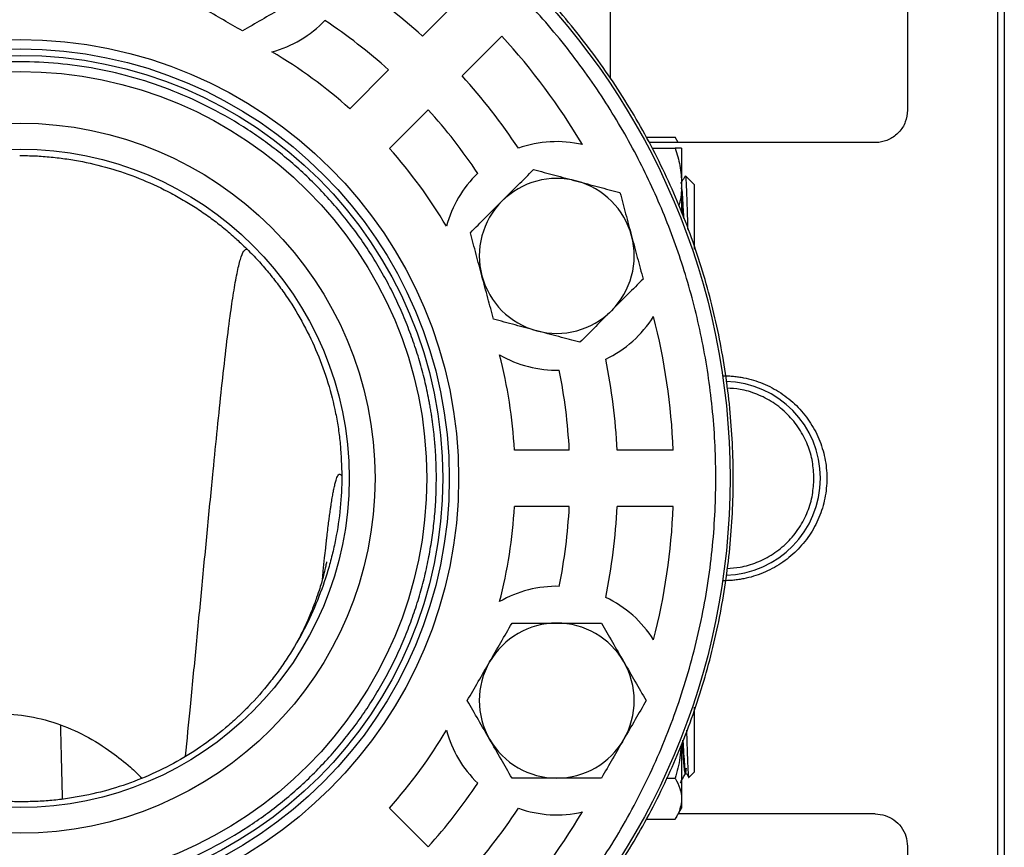
# Model space of a CAD drawing. Units: inches. Extents: x 0.96 to 10.07, y 1.8 to 7.96.
# Drawn here: x 4.03 to 4.78, y 6.71 to 7.34 of the extents above; entities that cross this region are included whole.
import ezdxf

# ---------------------------------------------------------------- set-up
doc = ezdxf.new("R2010")
doc.units = ezdxf.units.IN
doc.header["$MEASUREMENT"] = 0

msp = doc.modelspace()

# ---------------------------------------------------------------- linework, layer by layer
at = {"color": 7, "linetype": 'Continuous', "lineweight": 25}
for p, q in [((4.70763, 7.60242), (4.70763, 7.26778)), ((4.77653, 6.37211), (4.77653, 7.60242)), ((4.78145, 7.60242), (4.78145, 6.37211)), ((4.48126, 7.29223), (4.48126, 7.42305)), ((4.36801, 7.35459), (4.3377, 7.32428)), ((4.36798, 7.294), (4.39828, 7.32431)), ((4.31194, 7.29852), (4.28238, 7.26895)), ((4.31265, 7.23868), (4.34221, 7.26824)), ((4.5084, 7.2472), (4.53056, 7.2472)), ((4.53288, 7.24317), (4.53056, 7.2472)), ((4.53056, 7.2472), (4.5324, 7.24317)), ((4.68303, 7.24317), (4.51076, 7.24317)), ((4.51281, 7.23882), (4.53056, 7.23882)), ((4.53539, 7.23882), (4.53539, 7.21176)), ((4.54523, 7.21102), (4.53835, 7.2179)), ((4.53539, 7.21176), (4.53539, 7.18972)), ((4.54523, 7.17152), (4.54523, 7.21102)), ((4.54523, 7.16179), (4.54523, 7.17152)), ((4.44973, 7.00867), (4.40793, 7.00867)), ((4.52903, 7.00867), (4.48617, 7.00867)), ((4.40793, 6.96586), (4.44973, 6.96586)), ((4.48617, 6.96586), (4.52903, 6.96586)), ((4.54523, 6.76704), (4.54523, 6.81267)), ((4.53539, 6.78472), (4.53539, 6.74296)), ((4.54523, 6.76351), (4.54523, 6.76704)), ((4.52363, 6.75858), (4.53056, 6.75858)), ((4.53865, 6.76222), (4.53867, 6.76222)), ((4.54096, 6.75924), (4.54523, 6.76351)), ((4.53539, 6.74296), (4.53539, 6.7357)), ((4.34221, 6.70629), (4.31265, 6.73585)), ((4.53056, 6.72733), (4.53539, 6.7357)), ((4.5084, 6.72733), (4.53056, 6.72733)), ((4.68303, 6.73136), (4.53288, 6.73136)), ((4.70763, 6.70675), (4.70763, 6.37211))]:
    msp.add_line(p, q, dxfattribs=at)
for radius in [0.54134, 0.3344, 0.32726, 0.32234, 0.31004, 0.27067, 0.25098]:
    msp.add_circle((4.03096, 6.98726), radius, dxfattribs=at)
for centre, radius, start, end in [((4.03096, 6.98726), 0.45571, 47.69253, 56.49474), ((4.20046, 7.39646), 0.08711, 285.01996, 316.27565), ((4.03096, 6.98726), 0.41932, 47.92641, 56.3345), ((4.03096, 6.98726), 0.49852, 30.68191, 42.53886), ((4.03096, 6.98726), 0.37757, 48.25029, 59.42288), ((4.03096, 6.98726), 0.45571, 33.50526, 42.30747), ((4.03096, 6.98726), 0.41932, 33.6655, 42.07359), ((4.03096, 6.98726), 0.37757, 30.57712, 41.74971), ((4.44016, 7.15676), 0.08711, 77.03798, 109.59494), ((4.44016, 7.15676), 0.08711, 133.72435, 164.98004), ((4.44016, 7.15676), 0.05906, 75, 135), ((4.44016, 7.15676), 0.05906, 15, 75), ((4.44016, 7.15676), 0.05906, 135, 195), ((4.44016, 7.15676), 0.05906, 315, 15), ((4.44016, 7.15676), 0.05906, 195, 255), ((4.44016, 7.15676), 0.05906, 255, 315), ((4.44016, 7.15676), 0.08711, 295.40506, 327.96202), ((4.03096, 6.98726), 0.49852, 2.46114, 14.31809), ((4.03096, 6.98726), 0.37757, 3.25029, 14.42288), ((4.44016, 7.15676), 0.08711, 240.01996, 271.27565), ((4.03096, 6.98726), 0.45571, 2.69253, 11.49474), ((4.03096, 6.98726), 0.41932, 2.92641, 11.3345), ((4.56738, 6.98726), 0.07382, 271.34426, 88.6129), ((4.03096, 6.98726), 0.37757, 345.57712, 356.74971), ((4.03096, 6.98726), 0.41932, 348.6655, 357.07359), ((4.03096, 6.98726), 0.45571, 348.50526, 357.30747), ((4.03096, 6.98726), 0.49852, 345.68191, 357.53886), ((4.44016, 6.81777), 0.08711, 88.72435, 119.98004), ((4.44016, 6.81777), 0.08711, 32.03798, 64.59494), ((4.44016, 6.81777), 0.05906, 90, 150), ((4.44016, 6.81777), 0.05906, 30, 90), ((4.44016, 6.81777), 0.05906, 150, 210), ((4.44016, 6.81777), 0.05906, 330, 30), ((4.03096, 6.98726), 0.37757, 318.25029, 329.42288), ((4.44016, 6.81777), 0.08711, 195.01996, 226.27565), ((4.44016, 6.81777), 0.05906, 210, 270), ((4.44016, 6.81777), 0.05906, 270, 330), ((4.03096, 6.98726), 0.41932, 317.92641, 326.3345), ((4.03096, 6.98726), 0.45571, 317.69253, 326.49474), ((4.44016, 6.81777), 0.08711, 250.40506, 282.96202), ((4.03096, 6.98726), 0.49852, 317.46114, 329.31809)]:
    msp.add_arc(centre, radius, start, end, dxfattribs=at)
for points, knots in [([(4.03096, 7.53106), (4.02918, 7.53106), (4.02562, 7.53105), (4.02028, 7.53097), (4.01495, 7.53084), (4.00962, 7.53065), (4.00428, 7.53042), (3.99895, 7.53013), (3.99363, 7.52979), (3.9883, 7.52939), (3.98298, 7.52895), (3.97057, 7.52779), (3.95113, 7.52539), (3.92483, 7.52083), (3.89878, 7.51497), (3.87304, 7.50785), (3.84768, 7.49948), (3.81447, 7.48667), (3.7742, 7.46762), (3.72836, 7.44014), (3.68542, 7.4083), (3.64582, 7.37241), (3.60992, 7.3328), (3.57808, 7.28987), (3.55061, 7.24402), (3.52775, 7.1957), (3.50974, 7.14537), (3.49675, 7.09352), (3.48891, 7.04065), (3.48628, 6.98726), (3.48891, 6.93388), (3.49675, 6.881), (3.50974, 6.82915), (3.52775, 6.77882), (3.55061, 6.73051), (3.57808, 6.68466), (3.60992, 6.64173), (3.64582, 6.60212), (3.68542, 6.56623), (3.72836, 6.53439), (3.7742, 6.5069), (3.81447, 6.48786), (3.84768, 6.47505), (3.87304, 6.46668), (3.89878, 6.45955), (3.92483, 6.4537), (3.95113, 6.44914), (3.97175, 6.44659), (3.98652, 6.44526), (3.9954, 6.4446), (4.00428, 6.44409), (4.01317, 6.44373), (4.02206, 6.44351), (4.02799, 6.44348), (4.03096, 6.44346)], [0, 0, 0, 0, 0.003127, 0.006252, 0.009377, 0.012502, 0.015627, 0.018752, 0.021877, 0.025003, 0.028131, 0.03126, 0.046892, 0.062518, 0.078137, 0.093774, 0.109413, 0.125031, 0.156279, 0.187526, 0.218774, 0.250021, 0.281268, 0.312516, 0.343763, 0.375011, 0.406258, 0.437505, 0.468753, 0.5, 0.531248, 0.562495, 0.593743, 0.62499, 0.656237, 0.687485, 0.718732, 0.74998, 0.781227, 0.812474, 0.843722, 0.874969, 0.890586, 0.906226, 0.921862, 0.937482, 0.953107, 0.96874, 0.973954, 0.979164, 0.984372, 0.98958, 0.994789, 1, 1, 1, 1]), ([(4.03096, 6.44346), (4.03274, 6.44347), (4.0363, 6.44348), (4.04164, 6.44356), (4.04697, 6.44369), (4.05231, 6.44387), (4.05764, 6.44411), (4.06297, 6.4444), (4.0683, 6.44474), (4.07362, 6.44513), (4.07894, 6.44558), (4.09135, 6.44674), (4.11079, 6.44913), (4.13709, 6.4537), (4.16314, 6.45955), (4.18888, 6.46668), (4.21424, 6.47505), (4.24745, 6.48786), (4.28772, 6.5069), (4.33356, 6.53439), (4.3765, 6.56623), (4.4161, 6.60212), (4.452, 6.64173), (4.48384, 6.68466), (4.51132, 6.73051), (4.53418, 6.77883), (4.55218, 6.82915), (4.56517, 6.881), (4.57301, 6.93388), (4.57564, 6.98726), (4.57301, 7.04065), (4.56517, 7.09352), (4.55218, 7.14537), (4.53418, 7.1957), (4.51132, 7.24402), (4.48384, 7.28987), (4.452, 7.3328), (4.4161, 7.37241), (4.3765, 7.4083), (4.33356, 7.44014), (4.28772, 7.46762), (4.24745, 7.48667), (4.21424, 7.49948), (4.18888, 7.50785), (4.16314, 7.51497), (4.13709, 7.52083), (4.11079, 7.52539), (4.09017, 7.52793), (4.0754, 7.52927), (4.06652, 7.52992), (4.05764, 7.53043), (4.04875, 7.53079), (4.03986, 7.53102), (4.03393, 7.53105), (4.03096, 7.53106)], [0, 0, 0, 0, 0.0031266, 0.0062523, 0.0093773, 0.012502, 0.0156267, 0.0187516, 0.0218771, 0.0250035, 0.028131, 0.03126, 0.0468924, 0.0625181, 0.0781369, 0.0937743, 0.1094127, 0.1250314, 0.1562787, 0.1875261, 0.2187735, 0.250021, 0.2812683, 0.3125158, 0.3437633, 0.3750106, 0.406258, 0.4375055, 0.4687529, 0.5000003, 0.5312477, 0.5624951, 0.5937426, 0.62499, 0.6562373, 0.6874848, 0.7187323, 0.7499796, 0.7812271, 0.8124745, 0.8437219, 0.8749693, 0.8905861, 0.9062263, 0.9218616, 0.9374823, 0.953107, 0.9687402, 0.9739538, 0.9791641, 0.9843724, 0.9895803, 0.994789, 1, 1, 1, 1]), ([(4.23398, 6.49713), (4.23561, 6.49782), (4.23888, 6.49918), (4.24374, 6.50128), (4.24859, 6.50344), (4.25342, 6.50563), (4.25822, 6.50788), (4.263, 6.51018), (4.26776, 6.51252), (4.27249, 6.51491), (4.28293, 6.52032), (4.29887, 6.52915), (4.32009, 6.54223), (4.34086, 6.55643), (4.3613, 6.57189), (4.38114, 6.58846), (4.40693, 6.61225), (4.43728, 6.64477), (4.46996, 6.68776), (4.49838, 6.73435), (4.52197, 6.78388), (4.54031, 6.83559), (4.55317, 6.88863), (4.56046, 6.94213), (4.56228, 6.99527), (4.55891, 7.04725), (4.55072, 7.09739), (4.53822, 7.14513), (4.52175, 7.19056), (4.50127, 7.23432), (4.47636, 7.27692), (4.44669, 7.31816), (4.41232, 7.35731), (4.37346, 7.39359), (4.33047, 7.42627), (4.28388, 7.45468), (4.23434, 7.47827), (4.18264, 7.49661), (4.1296, 7.50947), (4.07609, 7.51676), (4.03164, 7.51829), (3.99657, 7.51687), (3.97083, 7.51457), (3.94545, 7.51104), (3.92072, 7.50639), (3.89647, 7.50064), (3.87759, 7.49522), (3.86371, 7.49075), (3.85468, 7.48766), (3.8457, 7.48441), (3.83678, 7.481), (3.83089, 7.4786), (3.82794, 7.47739)], [0, 0, 0, 0, 0.003185, 0.006368, 0.009551, 0.012733, 0.015916, 0.019098, 0.022281, 0.025465, 0.02865, 0.043455, 0.058262, 0.073507, 0.088754, 0.104387, 0.120021, 0.151926, 0.184335, 0.217089, 0.250018, 0.282947, 0.315701, 0.34811, 0.380015, 0.411272, 0.441756, 0.47136, 0.5, 0.52864, 0.558244, 0.588728, 0.619985, 0.651891, 0.6843, 0.717053, 0.749982, 0.782911, 0.815665, 0.848074, 0.879979, 0.895612, 0.911246, 0.926492, 0.941739, 0.956544, 0.971351, 0.977082, 0.982811, 0.988539, 0.994268, 1, 1, 1, 1]), ([(3.82794, 7.47739), (3.82631, 7.47671), (3.82305, 7.47535), (3.81818, 7.47324), (3.81333, 7.47109), (3.80851, 7.46889), (3.8037, 7.46665), (3.79892, 7.46435), (3.79417, 7.46201), (3.78943, 7.45961), (3.77899, 7.45421), (3.76305, 7.44538), (3.74184, 7.4323), (3.72106, 7.4181), (3.70062, 7.40264), (3.68079, 7.38607), (3.65499, 7.36227), (3.62464, 7.32976), (3.59196, 7.28677), (3.56355, 7.24018), (3.53996, 7.19064), (3.52161, 7.13894), (3.50876, 7.0859), (3.50147, 7.03239), (3.49964, 6.97926), (3.50301, 6.92728), (3.5112, 6.87713), (3.52371, 6.8294), (3.54017, 6.78397), (3.56065, 6.74021), (3.58556, 6.69761), (3.61523, 6.65636), (3.6496, 6.61722), (3.68846, 6.58094), (3.73145, 6.54826), (3.77805, 6.51985), (3.82758, 6.49626), (3.87929, 6.47791), (3.93232, 6.46506), (3.98583, 6.45777), (4.03028, 6.45624), (4.06535, 6.45765), (4.09109, 6.45996), (4.11647, 6.46348), (4.14121, 6.46813), (4.16545, 6.47388), (4.18433, 6.4793), (4.19821, 6.48378), (4.20725, 6.48687), (4.21622, 6.49012), (4.22514, 6.49353), (4.23103, 6.49593), (4.23398, 6.49713)], [0, 0, 0, 0, 0.003185, 0.006368, 0.009551, 0.012733, 0.015916, 0.019098, 0.022281, 0.025465, 0.02865, 0.043455, 0.058262, 0.073507, 0.088754, 0.104387, 0.120021, 0.151926, 0.184335, 0.217089, 0.250018, 0.282947, 0.315701, 0.34811, 0.380015, 0.411272, 0.441756, 0.47136, 0.5, 0.52864, 0.558244, 0.588728, 0.619985, 0.651891, 0.6843, 0.717053, 0.749982, 0.782911, 0.815665, 0.848074, 0.879979, 0.895612, 0.911246, 0.926492, 0.941739, 0.956544, 0.971351, 0.977082, 0.982811, 0.988539, 0.994268, 1, 1, 1, 1]), ([(4.20046, 7.32827), (4.19566, 7.33104), (4.18598, 7.33663), (4.17598, 7.3424), (4.17093, 7.34532)], [0, 0, 0, 0, 0.495459, 1, 1, 1, 1]), ([(4.22998, 7.34532), (4.22504, 7.34246), (4.21503, 7.33669), (4.20535, 7.3311), (4.20046, 7.32827)], [0, 0, 0, 0, 0.494512, 1, 1, 1, 1]), ([(4.34838, 6.98726), (4.34838, 6.98856), (4.34837, 6.99114), (4.3483, 6.99502), (4.34818, 6.99889), (4.34801, 7.00276), (4.3478, 7.00662), (4.34754, 7.01048), (4.34724, 7.01434), (4.34688, 7.01819), (4.34648, 7.02204), (4.34604, 7.02588), (4.34554, 7.02972), (4.345, 7.03355), (4.34441, 7.03738), (4.34377, 7.0412), (4.34241, 7.04881), (4.34004, 7.06012), (4.33615, 7.07501), (4.33153, 7.08969), (4.32615, 7.10431), (4.31999, 7.1188), (4.313, 7.13319), (4.30526, 7.14728), (4.29387, 7.16571), (4.27779, 7.18773), (4.25581, 7.21211), (4.23143, 7.2341), (4.20506, 7.25335), (4.17715, 7.26963), (4.14831, 7.28275), (4.11881, 7.29281), (4.08938, 7.29974), (4.06, 7.3038), (4.03096, 7.30513), (4.00192, 7.3038), (3.97255, 7.29974), (3.94311, 7.29281), (3.91361, 7.28275), (3.88477, 7.26963), (3.85687, 7.25335), (3.83049, 7.2341), (3.80611, 7.21211), (3.78413, 7.18773), (3.76806, 7.16571), (3.75667, 7.14728), (3.74892, 7.13319), (3.74193, 7.1188), (3.73577, 7.10431), (3.73039, 7.0897), (3.72578, 7.07501), (3.72188, 7.06012), (3.71928, 7.0477), (3.71757, 7.03786), (3.71649, 7.03068), (3.71558, 7.02348), (3.71484, 7.01627), (3.71426, 7.00904), (3.71385, 7.00179), (3.71359, 6.99453), (3.71356, 6.98969), (3.71354, 6.98726)], [0, 0, 0, 0, 0.003893, 0.007782, 0.011668, 0.015551, 0.019432, 0.023312, 0.027191, 0.03107, 0.034949, 0.038828, 0.04271, 0.046593, 0.050479, 0.054369, 0.058262, 0.073718, 0.089139, 0.10456, 0.120018, 0.135974, 0.151932, 0.16814, 0.18435, 0.217102, 0.25003, 0.282957, 0.315709, 0.348117, 0.38002, 0.410888, 0.441759, 0.470878, 0.5, 0.52912, 0.558242, 0.58911, 0.619981, 0.651884, 0.684292, 0.717044, 0.749971, 0.782899, 0.815651, 0.831859, 0.848069, 0.864024, 0.879983, 0.895439, 0.91086, 0.926281, 0.941739, 0.949035, 0.956319, 0.963596, 0.970869, 0.978142, 0.985419, 0.992704, 1, 1, 1, 1]), ([(4.70763, 7.26778), (4.70732, 7.26477), (4.70668, 7.25875), (4.70163, 7.25082), (4.69438, 7.24537), (4.6877, 7.24333), (4.68397, 7.2432), (4.68303, 7.24317)], [0, 0, 0, 0, 0.247436, 0.495501, 0.724948, 0.930388, 1, 1, 1, 1]), ([(4.53056, 7.23882), (4.53191, 7.23443), (4.53463, 7.22556), (4.53514, 7.21638), (4.53539, 7.21176)], [0, 0, 0, 0, 0.495458, 1, 1, 1, 1]), ([(4.53539, 7.23882), (4.53515, 7.23882), (4.53465, 7.23882), (4.53193, 7.23882), (4.53056, 7.23882)], [0, 0, 0, 0, 0.4945131, 1, 1, 1, 1]), ([(4.03065, 7.23329), (4.03266, 7.23327), (4.03667, 7.23322), (4.04263, 7.23304), (4.04863, 7.23266), (4.05663, 7.23197), (4.06663, 7.23075), (4.08244, 7.22803), (4.10191, 7.22319), (4.12459, 7.21507), (4.14276, 7.20653), (4.15676, 7.19869), (4.16695, 7.19229), (4.17682, 7.18541), (4.18471, 7.17933), (4.19084, 7.17416), (4.19508, 7.17038), (4.19954, 7.16624), (4.20245, 7.16349), (4.20415, 7.16188)], [0, 0, 0, 0, 0.031254, 0.062503, 0.092955, 0.125011, 0.18763, 0.250012, 0.374976, 0.499941, 0.62493, 0.687502, 0.749946, 0.812468, 0.874988, 0.905162, 0.93748, 0.963525, 1, 1, 1, 1]), ([(4.3984, 7.19852), (4.40244, 7.20256), (4.41061, 7.21073), (4.41852, 7.21863), (4.42251, 7.22263)], [0, 0, 0, 0, 0.49451, 1, 1, 1, 1]), ([(4.42251, 7.22263), (4.42786, 7.22119), (4.43865, 7.2183), (4.44981, 7.21531), (4.45544, 7.2138)], [0, 0, 0, 0, 0.495459, 1, 1, 1, 1]), ([(4.53811, 7.21766), (4.5381, 7.21764), (4.53771, 7.21702), (4.53698, 7.21576), (4.53608, 7.21422), (4.53542, 7.21317), (4.53516, 7.21263), (4.53497, 7.21243), (4.53485, 7.21236), (4.53471, 7.21231), (4.53462, 7.21231), (4.53457, 7.2123)], [0, 0, 0, 0, 0.012802, 0.341108, 0.668685, 0.832215, 0.914111, 0.93553, 0.957364, 0.979023, 1, 1, 1, 1]), ([(4.53823, 7.21778), (4.53833, 7.21751), (4.53853, 7.21693), (4.53886, 7.21156), (4.53919, 7.20332), (4.53954, 7.19307), (4.53981, 7.18366), (4.53999, 7.17846), (4.54005, 7.17669)], [0, 0, 0, 0, 0.161738, 0.350897, 0.53727, 0.722321, 0.905169, 1, 1, 1, 1]), ([(4.45544, 7.2138), (4.46096, 7.21232), (4.47212, 7.20933), (4.48292, 7.20644), (4.48838, 7.20498)], [0, 0, 0, 0, 0.494511, 1, 1, 1, 1]), ([(4.53539, 7.21176), (4.53527, 7.2072), (4.53512, 7.20167), (4.53363, 7.19632), (4.53336, 7.19537)], [0, 0, 0, 0, 0.822818, 1, 1, 1, 1]), ([(4.537, 7.18521), (4.53687, 7.18744), (4.53654, 7.19328), (4.53601, 7.2021), (4.5356, 7.20644), (4.53539, 7.2086)], [0, 0, 0, 0, 0.2355011, 0.6177503, 1, 1, 1, 1]), ([(4.53539, 7.20841), (4.53559, 7.2063), (4.53599, 7.20202), (4.53652, 7.1933), (4.53685, 7.18748), (4.53698, 7.18527)], [0, 0, 0, 0, 0.376387, 0.763531, 1, 1, 1, 1]), ([(4.48838, 7.20498), (4.48981, 7.19963), (4.4927, 7.18883), (4.49569, 7.17767), (4.4972, 7.17204)], [0, 0, 0, 0, 0.495458, 1, 1, 1, 1]), ([(4.37429, 7.17441), (4.37821, 7.17832), (4.38611, 7.18623), (4.39428, 7.1944), (4.3984, 7.19852)], [0, 0, 0, 0, 0.495459, 1, 1, 1, 1]), ([(4.38312, 7.14147), (4.38164, 7.14699), (4.37865, 7.15815), (4.37576, 7.16895), (4.37429, 7.17441)], [0, 0, 0, 0, 0.49451, 1, 1, 1, 1]), ([(4.4972, 7.17204), (4.49868, 7.16653), (4.50167, 7.15537), (4.50456, 7.14457), (4.50603, 7.13911)], [0, 0, 0, 0, 0.494511, 1, 1, 1, 1]), ([(4.20415, 7.16188), (4.20556, 7.16045), (4.20837, 7.1576), (4.21247, 7.15327), (4.21646, 7.14878), (4.22165, 7.14266), (4.22788, 7.13475), (4.23716, 7.12168), (4.24752, 7.10452), (4.25788, 7.0828), (4.26606, 7.06016), (4.27095, 7.0407), (4.27342, 7.02691), (4.27448, 7.01897), (4.27508, 7.0131), (4.27552, 7.0071), (4.27583, 7.00143), (4.27608, 6.99531), (4.27622, 6.9913), (4.2763, 6.98897)], [0, 0, 0, 0, 0.031253, 0.062501, 0.092948, 0.125008, 0.187692, 0.250006, 0.374967, 0.499929, 0.624929, 0.749933, 0.812462, 0.8435, 0.874936, 0.904437, 0.937432, 0.963496, 1, 1, 1, 1]), ([(4.39194, 7.10854), (4.39051, 7.11389), (4.38762, 7.12468), (4.38463, 7.13584), (4.38312, 7.14147)], [0, 0, 0, 0, 0.495458, 1, 1, 1, 1]), ([(4.50603, 7.13911), (4.50211, 7.13519), (4.49421, 7.12729), (4.48604, 7.11912), (4.48192, 7.115)], [0, 0, 0, 0, 0.495459, 1, 1, 1, 1]), ([(4.48192, 7.115), (4.47788, 7.11096), (4.46971, 7.10279), (4.4618, 7.09489), (4.45781, 7.09089)], [0, 0, 0, 0, 0.494511, 1, 1, 1, 1]), ([(4.42488, 7.09972), (4.41936, 7.10119), (4.4082, 7.10418), (4.3974, 7.10708), (4.39194, 7.10854)], [0, 0, 0, 0, 0.494509, 1, 1, 1, 1]), ([(4.45781, 7.09089), (4.45246, 7.09232), (4.44167, 7.09522), (4.43051, 7.09821), (4.42488, 7.09972)], [0, 0, 0, 0, 0.495459, 1, 1, 1, 1]), ([(4.56738, 7.06538), (4.56802, 7.06537), (4.56931, 7.06537), (4.57123, 7.06529), (4.57315, 7.06518), (4.57507, 7.06501), (4.57698, 7.0648), (4.57888, 7.06455), (4.58079, 7.06425), (4.58458, 7.06355), (4.5902, 7.06216), (4.59747, 7.05958), (4.60444, 7.05632), (4.61327, 7.0511), (4.62328, 7.04299), (4.63316, 7.0311), (4.64053, 7.01751), (4.64508, 7.00272), (4.64663, 6.98731), (4.6451, 6.97191), (4.64056, 6.9571), (4.63321, 6.9435), (4.62334, 6.9316), (4.61334, 6.92348), (4.60451, 6.91823), (4.59752, 6.91497), (4.59027, 6.91239), (4.58404, 6.91084), (4.57897, 6.90997), (4.57512, 6.9095), (4.57126, 6.9092), (4.56867, 6.90917), (4.56738, 6.90915)], [0, 0, 0, 0, 0.0078279, 0.0156422, 0.0234476, 0.0312488, 0.0390505, 0.0468574, 0.0546741, 0.0625053, 0.0938251, 0.12516, 0.1563235, 0.187496, 0.2501169, 0.312401, 0.3749297, 0.4374038, 0.4997327, 0.5623463, 0.6246209, 0.6872147, 0.7496551, 0.8120548, 0.8433917, 0.8747264, 0.9058927, 0.9370539, 0.9528103, 0.9685279, 0.984245, 1, 1, 1, 1]), ([(3.71354, 6.98726), (3.71354, 6.98597), (3.71355, 6.98338), (3.71363, 6.97951), (3.71374, 6.97563), (3.71391, 6.97177), (3.71412, 6.9679), (3.71438, 6.96404), (3.71469, 6.96019), (3.71504, 6.95634), (3.71544, 6.95249), (3.71589, 6.94865), (3.71638, 6.94481), (3.71692, 6.94098), (3.71751, 6.93715), (3.71815, 6.93332), (3.71951, 6.92572), (3.72188, 6.91441), (3.72578, 6.89952), (3.73039, 6.88483), (3.73577, 6.87022), (3.74193, 6.85573), (3.74892, 6.84134), (3.75667, 6.82724), (3.76806, 6.80882), (3.78413, 6.78679), (3.80611, 6.76241), (3.83049, 6.74043), (3.85687, 6.72118), (3.88477, 6.7049), (3.91361, 6.69178), (3.94311, 6.68172), (3.97255, 6.67479), (4.00192, 6.67072), (4.03096, 6.6694), (4.06, 6.67072), (4.08938, 6.67479), (4.11881, 6.68172), (4.14831, 6.69178), (4.17715, 6.7049), (4.20506, 6.72118), (4.23143, 6.74043), (4.25581, 6.76241), (4.27779, 6.78679), (4.29387, 6.80881), (4.30526, 6.82724), (4.313, 6.84134), (4.31999, 6.85573), (4.32615, 6.87022), (4.33153, 6.88483), (4.33615, 6.89951), (4.34004, 6.91441), (4.34265, 6.92683), (4.34435, 6.93666), (4.34543, 6.94385), (4.34634, 6.95105), (4.34709, 6.95826), (4.34767, 6.96549), (4.34808, 6.97273), (4.34833, 6.97999), (4.34837, 6.98484), (4.34838, 6.98726)], [0, 0, 0, 0, 0.003893, 0.007782, 0.011668, 0.015551, 0.019432, 0.023312, 0.027191, 0.03107, 0.034949, 0.038828, 0.04271, 0.046593, 0.050479, 0.054369, 0.058262, 0.073718, 0.089139, 0.10456, 0.120018, 0.135974, 0.151932, 0.16814, 0.18435, 0.217102, 0.25003, 0.282957, 0.315709, 0.348117, 0.38002, 0.410888, 0.441759, 0.470878, 0.5, 0.52912, 0.558242, 0.58911, 0.619981, 0.651884, 0.684292, 0.717044, 0.749971, 0.782899, 0.815651, 0.831859, 0.848069, 0.864024, 0.879983, 0.895439, 0.91086, 0.926281, 0.941739, 0.949035, 0.956319, 0.963596, 0.970869, 0.978142, 0.985419, 0.992704, 1, 1, 1, 1]), ([(4.2763, 6.98897), (4.27628, 6.97266), (4.27466, 6.95657), (4.27075, 6.93669), (4.26987, 6.93273), (4.26792, 6.92483), (4.26685, 6.9209), (4.26338, 6.90925), (4.2607, 6.90165), (4.25467, 6.88674), (4.25133, 6.87943), (4.24393, 6.86515), (4.23986, 6.85817), (4.23324, 6.84793), (4.23094, 6.84456), (4.2262, 6.83795), (4.22375, 6.83472), (4.21618, 6.82518), (4.21081, 6.81908), (4.20513, 6.81324)], [0, 0, 0, 0, 0.25, 0.25, 0.3125, 0.3125, 0.375, 0.375, 0.5, 0.5, 0.625, 0.625, 0.75, 0.75, 0.8125, 0.8125, 0.875, 0.875, 1, 1, 1, 1]), ([(4.2647, 6.92357), (4.26466, 6.92342), (4.2646, 6.92313), (4.26423, 6.92135), (4.26379, 6.91928), (4.26262, 6.91433), (4.26106, 6.90862), (4.25947, 6.90331), (4.25713, 6.89622), (4.25364, 6.8868), (4.24925, 6.87654), (4.2455, 6.86857), (4.24307, 6.86418), (4.24258, 6.86329)], [0, 0, 0, 0, 0.137315, 0.263838, 0.375302, 0.495157, 0.561992, 0.63349, 0.711403, 0.799447, 0.890474, 0.977668, 1, 1, 1, 1]), ([(4.38902, 6.8473), (4.39187, 6.85224), (4.39765, 6.86225), (4.40324, 6.87193), (4.40606, 6.87682)], [0, 0, 0, 0, 0.494512, 1, 1, 1, 1]), ([(4.40606, 6.87682), (4.4116, 6.87682), (4.42278, 6.87682), (4.43433, 6.87682), (4.44016, 6.87682)], [0, 0, 0, 0, 0.49546, 1, 1, 1, 1]), ([(4.44016, 6.87682), (4.44587, 6.87682), (4.45743, 6.87682), (4.4686, 6.87682), (4.47426, 6.87682)], [0, 0, 0, 0, 0.494511, 1, 1, 1, 1]), ([(4.47426, 6.87682), (4.47702, 6.87203), (4.48261, 6.86235), (4.48839, 6.85234), (4.4913, 6.8473)], [0, 0, 0, 0, 0.49546, 1, 1, 1, 1]), ([(4.37197, 6.81777), (4.37474, 6.82256), (4.38033, 6.83224), (4.3861, 6.84225), (4.38902, 6.8473)], [0, 0, 0, 0, 0.495458, 1, 1, 1, 1]), ([(4.4913, 6.8473), (4.49416, 6.84235), (4.49994, 6.83234), (4.50553, 6.82266), (4.50835, 6.81777)], [0, 0, 0, 0, 0.494511, 1, 1, 1, 1]), ([(4.38902, 6.78824), (4.38616, 6.79319), (4.38038, 6.80319), (4.37479, 6.81287), (4.37197, 6.81777)], [0, 0, 0, 0, 0.4945104, 1, 1, 1, 1]), ([(4.50835, 6.81777), (4.50558, 6.81297), (4.49999, 6.80329), (4.49422, 6.79329), (4.4913, 6.78824)], [0, 0, 0, 0, 0.495458, 1, 1, 1, 1]), ([(4.03274, 6.74062), (4.03074, 6.74064), (4.02674, 6.74068), (4.02077, 6.74088), (4.01478, 6.74125), (4.00681, 6.74193), (3.99683, 6.74314), (3.98105, 6.74585), (3.96158, 6.75066), (3.93893, 6.75873), (3.91713, 6.7689), (3.89988, 6.77905), (3.88672, 6.78818), (3.8772, 6.7955), (3.86953, 6.80198), (3.86363, 6.8074), (3.86075, 6.81017), (3.85931, 6.81156)], [0, 0, 0, 0, 0.0312517, 0.0624994, 0.0931657, 0.1250033, 0.187485, 0.249997, 0.3749926, 0.4999947, 0.6249887, 0.7499936, 0.8120168, 0.8749922, 0.9375005, 0.96875, 1, 1, 1, 1]), ([(4.20513, 6.81324), (4.20437, 6.81246), (4.20297, 6.81103), (4.20083, 6.80892), (4.19874, 6.8069), (4.19437, 6.80279), (4.18462, 6.79418), (4.16864, 6.78207), (4.14811, 6.76955), (4.12644, 6.75912), (4.10383, 6.75093), (4.08441, 6.74597), (4.07058, 6.74356), (4.06266, 6.74246), (4.0567, 6.74178), (4.05074, 6.74126), (4.04475, 6.74092), (4.03874, 6.74074), (4.03474, 6.74066), (4.03274, 6.74062)], [0, 0, 0, 0, 0.0170511, 0.0312491, 0.0469306, 0.0624987, 0.1249967, 0.2499928, 0.3749968, 0.4999865, 0.624986, 0.749979, 0.8124795, 0.8441649, 0.8749976, 0.9061748, 0.9374929, 0.9687418, 1, 1, 1, 1]), ([(4.01135, 6.80801), (4.0193, 6.80766), (4.03544, 6.80696), (4.05884, 6.80098), (4.08098, 6.79142), (4.09954, 6.77968), (4.11382, 6.76847), (4.12106, 6.76144), (4.12398, 6.7586)], [0, 0, 0, 0, 0.186798, 0.379024, 0.564878, 0.75552, 0.90112, 1, 1, 1, 1]), ([(4.5391, 6.79519), (4.53913, 6.79423), (4.53927, 6.78971), (4.53954, 6.78126), (4.53986, 6.77144), (4.54014, 6.76566), (4.54032, 6.76258), (4.5405, 6.76024), (4.54067, 6.7586), (4.5408, 6.7592), (4.54081, 6.75926)], [0, 0, 0, 0, 0.055131, 0.25771, 0.457878, 0.655951, 0.713888, 0.786629, 0.979008, 1, 1, 1, 1]), ([(4.40606, 6.75871), (4.4033, 6.76351), (4.39771, 6.77319), (4.39193, 6.78319), (4.38902, 6.78824)], [0, 0, 0, 0, 0.495459, 1, 1, 1, 1]), ([(4.4913, 6.78824), (4.48845, 6.78329), (4.48267, 6.77329), (4.47708, 6.76361), (4.47426, 6.75871)], [0, 0, 0, 0, 0.4945104, 1, 1, 1, 1]), ([(4.53633, 6.78745), (4.53642, 6.78585), (4.53672, 6.78064), (4.53722, 6.77243), (4.53763, 6.76809), (4.53783, 6.76592)], [0, 0, 0, 0, 0.18112, 0.590559, 1, 1, 1, 1]), ([(4.53785, 6.76592), (4.53765, 6.76809), (4.53724, 6.77243), (4.53673, 6.78066), (4.53644, 6.78588), (4.53635, 6.78749)], [0, 0, 0, 0, 0.408799, 0.817597, 1, 1, 1, 1]), ([(4.53486, 6.78333), (4.53469, 6.78028), (4.53422, 6.77188), (4.53198, 6.76376), (4.53056, 6.75858)], [0, 0, 0, 0, 0.3634401, 1, 1, 1, 1]), ([(4.53783, 6.76592), (4.53804, 6.76425), (4.53831, 6.76202), (4.53859, 6.76256), (4.53865, 6.76269)], [0, 0, 0, 0, 0.750533, 1, 1, 1, 1]), ([(4.53867, 6.76269), (4.5386, 6.76256), (4.53833, 6.76202), (4.53806, 6.76425), (4.53785, 6.76592)], [0, 0, 0, 0, 0.249467, 1, 1, 1, 1]), ([(4.53809, 6.76193), (4.53824, 6.76212), (4.53854, 6.76249), (4.53886, 6.76437), (4.53901, 6.76616), (4.53901, 6.76617)], [0, 0, 0, 0, 0.4952571, 0.9970521, 1, 1, 1, 1]), ([(4.44016, 6.75871), (4.43445, 6.75871), (4.42289, 6.75871), (4.41172, 6.75871), (4.40606, 6.75871)], [0, 0, 0, 0, 0.494511, 1, 1, 1, 1]), ([(4.47426, 6.75871), (4.46872, 6.75871), (4.45754, 6.75871), (4.44599, 6.75871), (4.44016, 6.75871)], [0, 0, 0, 0, 0.495456, 1, 1, 1, 1]), ([(4.53056, 6.75858), (4.53203, 6.75603), (4.53324, 6.75346), (4.53493, 6.74825), (4.53539, 6.74562), (4.53539, 6.74296)], [0, 0, 0, 0, 0.5, 0.5, 1, 1, 1, 1]), ([(4.53441, 6.7554), (4.53442, 6.75542), (4.5352, 6.75655), (4.53638, 6.75884), (4.53767, 6.761), (4.53827, 6.76202)], [0, 0, 0, 0, 0.008319, 0.53498, 1, 1, 1, 1]), ([(4.53868, 6.76222), (4.53874, 6.76222), (4.53888, 6.76221), (4.53973, 6.76167), (4.54002, 6.7604), (4.5406, 6.75945), (4.54073, 6.75922)], [0, 0, 0, 0, 0.054598, 0.110333, 0.788587, 1, 1, 1, 1]), ([(4.53539, 6.74296), (4.53515, 6.74034), (4.53465, 6.73504), (4.53193, 6.72992), (4.53056, 6.72733)], [0, 0, 0, 0, 0.494509, 1, 1, 1, 1]), ([(4.68303, 6.73136), (4.68561, 6.73112), (4.69076, 6.73065), (4.69767, 6.72699), (4.70319, 6.72154), (4.70693, 6.71453), (4.7074, 6.70935), (4.70763, 6.70675)], [0, 0, 0, 0, 0.189127, 0.378011, 0.573469, 0.785804, 1, 1, 1, 1])]:
    msp.add_open_spline(points, degree=3, knots=knots, dxfattribs=at)
at = {"color": 1, "linetype": 'Continuous', "lineweight": 25}
for points, knots in [([(4.53539, 7.20268), (4.53552, 7.20087), (4.5358, 7.19688), (4.53613, 7.19122), (4.53632, 7.18773), (4.53637, 7.18699)], [0, 0, 0, 0, 0.3959101, 0.8709862, 1, 1, 1, 1]), ([(4.1571, 6.7753), (4.15836, 6.78792), (4.16115, 6.81598), (4.16527, 6.85873), (4.16961, 6.90413), (4.17395, 6.94952), (4.1779, 6.99022), (4.18148, 7.02606), (4.18473, 7.05711), (4.18798, 7.08604), (4.191, 7.11014), (4.1938, 7.12941), (4.1964, 7.14409), (4.19899, 7.15488), (4.20158, 7.16154), (4.20329, 7.16177), (4.20415, 7.16188)], [0, 0, 0, 0, 0.059096, 0.131407, 0.207585, 0.287878, 0.37268, 0.43956, 0.509523, 0.582797, 0.659586, 0.723577, 0.789831, 0.858155, 0.928336, 1, 1, 1, 1]), ([(4.63628, 6.98726), (4.63605, 6.99147), (4.63559, 7.00012), (4.63176, 7.01296), (4.6254, 7.02531), (4.61644, 7.03632), (4.60543, 7.04529), (4.59308, 7.05163), (4.58105, 7.05529), (4.57323, 7.05574), (4.56986, 7.05593)], [0, 0, 0, 0, 0.119268, 0.24568, 0.377348, 0.511809, 0.646272, 0.777939, 0.904352, 1, 1, 1, 1]), ([(4.26161, 6.9107), (4.2618, 6.91263), (4.26233, 6.91807), (4.26312, 6.92587), (4.26392, 6.93333), (4.26448, 6.93845), (4.26482, 6.94143), (4.26522, 6.94489), (4.26572, 6.94917), (4.26637, 6.95439), (4.26699, 6.95913), (4.26754, 6.96308), (4.26815, 6.96722), (4.26878, 6.97124), (4.2695, 6.97541), (4.27026, 6.9793), (4.27105, 6.98282), (4.27184, 6.9857), (4.27259, 6.98782), (4.27341, 6.98949), (4.27417, 6.9903), (4.27495, 6.9904), (4.27561, 6.99003), (4.27608, 6.98931), (4.2763, 6.98897)], [0, 0, 0, 0, 0.0351592, 0.0993773, 0.1499213, 0.1863492, 0.2083387, 0.2153536, 0.2637183, 0.3074492, 0.3438229, 0.3873834, 0.4172932, 0.4663412, 0.5158403, 0.5657856, 0.622687, 0.681406, 0.7331387, 0.7828, 0.8566163, 0.8978789, 0.95184, 1, 1, 1, 1]), ([(4.56986, 6.91859), (4.57323, 6.91879), (4.58105, 6.91923), (4.59308, 6.9229), (4.60543, 6.92923), (4.61644, 6.9382), (4.6254, 6.94922), (4.63176, 6.96156), (4.63559, 6.97441), (4.63605, 6.98306), (4.63628, 6.98726)], [0, 0, 0, 0, 0.095648, 0.222061, 0.353728, 0.488191, 0.622652, 0.75432, 0.880732, 1, 1, 1, 1]), ([(4.06331, 6.74263), (4.06329, 6.7433), (4.06283, 6.76181), (4.06236, 6.78074), (4.06191, 6.79899)], [0, 0, 0, 0, 0.036048, 1, 1, 1, 1]), ([(4.53588, 6.78619), (4.536, 6.78409), (4.53628, 6.77928), (4.53669, 6.77258), (4.53717, 6.76684), (4.53762, 6.7629), (4.53793, 6.76225), (4.53809, 6.76193)], [0, 0, 0, 0, 0.162208, 0.370664, 0.581164, 0.789298, 1, 1, 1, 1])]:
    msp.add_open_spline(points, degree=3, knots=knots, dxfattribs=at)

doc.saveas('drawing.dxf')
